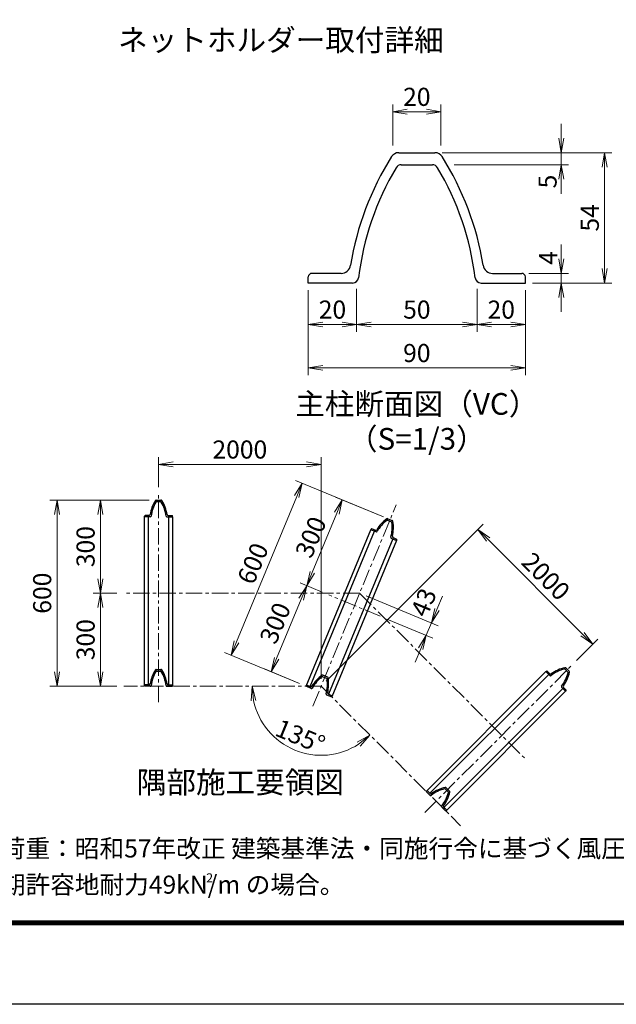
# Model space of a CAD drawing. Units: millimetres. Extents: x 0 to 29400, y 0 to 20790.
# Drawn here: x 15390 to 21164, y 0 to 9522 of the extents above; entities that cross this region are included whole.
import ezdxf
from ezdxf.enums import TextEntityAlignment as Align

# ---------------------------------------------------------------- set-up
doc = ezdxf.new("R2010")
doc.units = ezdxf.units.MM
doc.header["$LTSCALE"] = 5
doc.header["$MEASUREMENT"] = 0
doc.header["$PDMODE"] = 35
doc.linetypes.add('CENTER', pattern=[50.8, 31.75, -6.35, 6.35, -6.35])
doc.layers.get('Defpoints').update_dxf_attribs({"color": 8})
doc.layers.add('D-BMK', color=2, linetype='CENTER', lineweight=13)
doc.layers.add('D-STR-DIM', color=7, linetype='Continuous', lineweight=13)
for name, color, linetype in [('D-STR1', 1, 'Continuous'), ('D-TTL', 2, 'Continuous'), ('D-TTL-TXT', 7, 'Continuous')]:
    doc.layers.add(name, color=color, linetype=linetype)
doc.styles.add('ゴシック', font='txt')
doc.dimstyles.new('STYLE', dxfattribs={"dimscale": 70, "dimtxt": 2.5, "dimasz": 2, "dimexe": 1, "dimexo": 1, "dimgap": 0.8, "dimtad": 1, "dimdsep": 46, "dimtxsty": 'ゴシック', "dimblk": 'OPEN', "dimcen": 1e-08, "dimclrd": 256, "dimclre": 256, "dimclrt": 256, "dimadec": 0, "dimazin": 2, "dimtfac": 1, "dimtmove": 2, "dimatfit": 3, "dimldrblk": 'OPEN', "dimfxl": 0, "dimtolj": 1, "dimtzin": 0, "dimlwd": -1, "dimlwe": -1, "dimarcsym": 0})

# ---------------------------------------------------------------- blocks, each defined once
blk = doc.blocks.new('_Open')
at = {"color": 0, "linetype": 'ByBlock', "lineweight": -2}
for p, q in [((-1, 0.167), (0, 0)), ((-1, -0.167), (0, 0)), ((0, 0), (-1, 0))]:
    blk.add_line(p, q, dxfattribs=at)
blk = doc.blocks.new('*D72')
at = {"layer": 'D-STR-DIM'}
for p, q in [((18744.5, 3949.3), (19439.1, 3661.6)), ((19428, 3817.7), (19481.6, 3947.1)), ((18944.3, 3726.1), (19389.4, 3541.7)), ((19324.8, 3568.5), (19374.4, 3688.4)), ((19271.2, 3439.1), (19217.6, 3309.8))]:
    blk.add_line(p, q, dxfattribs=at)
at = {"layer": 'Defpoints', "color": 0}
for p in [(18679.8, 3976.1), (18879.6, 3752.8), (19374.4, 3688.4)]:
    blk.add_point(p, dxfattribs=at)
at = {"layer": 'D-STR-DIM', "xscale": 140, "yscale": 140, "zscale": 140}
for p, rotation in [((19374.4, 3688.4), 247.5000000001508), ((19324.8, 3568.5), 67.50000000015083)]:
    blk.add_blockref('_Open', p, dxfattribs=dict(at, rotation=rotation))
at = {"layer": 'D-STR-DIM', "insert": (19299.2, 3886.5), "char_height": 175, "attachment_point": 5, "rotation": 67.5, "style": 'ゴシック'}
blk.add_mtext('\\A1;43', dxfattribs=at)
blk = doc.blocks.new('*D73')
at = {"layer": 'D-STR-DIM'}
blk.add_arc((18307, 3076.1), 667.9, 192.03146, 302.96854, dxfattribs=at)
at = {"layer": 'Defpoints', "color": 0}
for p in [(16399.4, 3076.1), (18307, 3076.1), (18307, 3076.1), (17834.7, 2603.8), (19655.9, 1727.2)]:
    blk.add_point(p, dxfattribs=at)
at = {"layer": 'D-STR-DIM', "xscale": 140, "yscale": 140, "zscale": 140}
for p, rotation in [((17639.1, 3076.1), 96.01573003896105), ((18779.3, 2603.8), 38.98426996103896)]:
    blk.add_blockref('_Open', p, dxfattribs=dict(at, rotation=rotation))
at = {"layer": 'D-STR-DIM', "insert": (18106.4, 2591.6), "char_height": 175, "attachment_point": 5, "rotation": 337.5, "style": 'ゴシック'}
blk.add_mtext('\\A1;135°', dxfattribs=at)
blk = doc.blocks.new('*D74')
at = {"layer": 'D-STR-DIM'}
for p, q in [((16329.4, 3976.1), (16101.6, 3976.1)), ((16171.6, 3216.1), (16171.6, 3836.1)), ((16329.4, 3076.1), (16101.6, 3076.1))]:
    blk.add_line(p, q, dxfattribs=at)
at = {"layer": 'Defpoints', "color": 0}
for p in [(16171.6, 3976.1), (16399.4, 3976.1), (16399.4, 3076.1)]:
    blk.add_point(p, dxfattribs=at)
at = {"layer": 'D-STR-DIM', "xscale": 140, "yscale": 140, "zscale": 140}
for p, rotation in [((16171.6, 3976.1), 90), ((16171.6, 3076.1), 270)]:
    blk.add_blockref('_Open', p, dxfattribs=dict(at, rotation=rotation))
at = {"layer": 'D-STR-DIM', "insert": (16028.1, 3526.1), "char_height": 175, "attachment_point": 5, "rotation": 90, "style": 'ゴシック'}
blk.add_mtext('\\A1;300', dxfattribs=at)
blk = doc.blocks.new('*D68')
at = {"layer": 'D-STR-DIM'}
for p, q in [((16641.9, 4876.1), (16101.6, 4876.1)), ((16171.6, 4116.1), (16171.6, 4736.1)), ((16329.4, 3976.1), (16101.6, 3976.1))]:
    blk.add_line(p, q, dxfattribs=at)
at = {"layer": 'Defpoints', "color": 0}
for p in [(16171.6, 4876.1), (16711.9, 4876.1), (16399.4, 3976.1)]:
    blk.add_point(p, dxfattribs=at)
at = {"layer": 'D-STR-DIM', "xscale": 140, "yscale": 140, "zscale": 140}
for p, rotation in [((16171.6, 4876.1), 90), ((16171.6, 3976.1), 270)]:
    blk.add_blockref('_Open', p, dxfattribs=dict(at, rotation=rotation))
at = {"layer": 'D-STR-DIM', "insert": (16028.1, 4426.1), "char_height": 175, "attachment_point": 5, "rotation": 90, "style": 'ゴシック'}
blk.add_mtext('\\A1;300', dxfattribs=at)
blk = doc.blocks.new('*D69')
at = {"layer": 'D-STR-DIM'}
for p, q in [((16641.9, 4876.1), (15681.6, 4876.1)), ((15751.6, 4736.1), (15751.6, 3216.1)), ((16329.4, 3076.1), (15681.6, 3076.1))]:
    blk.add_line(p, q, dxfattribs=at)
at = {"layer": 'Defpoints', "color": 0}
for p in [(16711.9, 4876.1), (15751.6, 3076.1), (16399.4, 3076.1)]:
    blk.add_point(p, dxfattribs=at)
at = {"layer": 'D-STR-DIM', "xscale": 140, "yscale": 140, "zscale": 140}
for p, rotation in [((15751.6, 4876.1), 90), ((15751.6, 3076.1), 270)]:
    blk.add_blockref('_Open', p, dxfattribs=dict(at, rotation=rotation))
at = {"layer": 'D-STR-DIM', "insert": (15608.1, 3976.1), "char_height": 175, "attachment_point": 5, "rotation": 90, "style": 'ゴシック'}
blk.add_mtext('\\A1;600', dxfattribs=at)
blk = doc.blocks.new('*D70')
at = {"layer": 'D-STR-DIM'}
for p, q in [((18356.5, 3125.6), (19873.9, 4642.9)), ((20837.4, 3580.4), (19923.4, 4494.4)), ((20779.4, 3324.4), (20985.9, 3530.9))]:
    blk.add_line(p, q, dxfattribs=at)
at = {"layer": 'Defpoints', "color": 0}
for p in [(19824.4, 4593.4), (20729.9, 3274.9), (18307, 3076.1)]:
    blk.add_point(p, dxfattribs=at)
at = {"layer": 'D-STR-DIM', "xscale": 140, "yscale": 140, "zscale": 140}
for p, rotation in [((19824.4, 4593.4), 135), ((20936.4, 3481.4), 315)]:
    blk.add_blockref('_Open', p, dxfattribs=dict(at, rotation=rotation))
at = {"layer": 'D-STR-DIM', "insert": (20481.9, 4138.9), "char_height": 175, "attachment_point": 5, "rotation": 315, "style": 'ゴシック'}
blk.add_mtext('\\A1;2000', dxfattribs=at)
blk = doc.blocks.new('*D75')
at = {"layer": 'D-STR-DIM'}
for p, q in [((18909.9, 4714.5), (18447.6, 4906)), ((18458.7, 4749.8), (18221.4, 4177)), ((18316, 3986.3), (18103.1, 4074.5))]:
    blk.add_line(p, q, dxfattribs=at)
at = {"layer": 'Defpoints', "color": 0}
for p in [(18974.6, 4687.7), (18167.8, 4047.7), (18380.7, 3959.5)]:
    blk.add_point(p, dxfattribs=at)
at = {"layer": 'D-STR-DIM', "xscale": 140, "yscale": 140, "zscale": 140}
for p, rotation in [((18512.2, 4879.2), 67.49999999984676), ((18167.8, 4047.7), 247.4999999998468)]:
    blk.add_blockref('_Open', p, dxfattribs=dict(at, rotation=rotation))
at = {"layer": 'D-STR-DIM', "insert": (18207.4, 4518.3), "char_height": 175, "attachment_point": 5, "rotation": 67.5, "style": 'ゴシック'}
blk.add_mtext('\\A1;300', dxfattribs=at)
blk = doc.blocks.new('*D76')
at = {"layer": 'D-STR-DIM'}
for p, q in [((18316, 3986.3), (18103.1, 4074.5)), ((18114.2, 3918.3), (17877, 3345.5)), ((18096.9, 3102.9), (17758.7, 3243))]:
    blk.add_line(p, q, dxfattribs=at)
at = {"layer": 'Defpoints', "color": 0}
for p in [(18380.7, 3959.5), (17823.4, 3216.2), (18161.6, 3076.1)]:
    blk.add_point(p, dxfattribs=at)
at = {"layer": 'D-STR-DIM', "xscale": 140, "yscale": 140, "zscale": 140}
for p, rotation in [((18167.8, 4047.7), 67.49999999984676), ((17823.4, 3216.2), 247.4999999998468)]:
    blk.add_blockref('_Open', p, dxfattribs=dict(at, rotation=rotation))
at = {"layer": 'D-STR-DIM', "insert": (17863, 3686.8), "char_height": 175, "attachment_point": 5, "rotation": 67.5, "style": 'ゴシック'}
blk.add_mtext('\\A1;300', dxfattribs=at)
blk = doc.blocks.new('*D77')
at = {"layer": 'D-STR-DIM'}
for p, q in [((18909.9, 4714.5), (18059.5, 5066.7)), ((18070.6, 4910.6), (17488.9, 3506.3)), ((18096.9, 3102.9), (17370.7, 3403.7))]:
    blk.add_line(p, q, dxfattribs=at)
at = {"layer": 'Defpoints', "color": 0}
for p in [(18974.6, 4687.7), (17435.4, 3376.9), (18161.6, 3076.1)]:
    blk.add_point(p, dxfattribs=at)
at = {"layer": 'D-STR-DIM', "xscale": 140, "yscale": 140, "zscale": 140}
for p, rotation in [((18124.2, 5039.9), 67.49999999984676), ((17435.4, 3376.9), 247.4999999998468)]:
    blk.add_blockref('_Open', p, dxfattribs=dict(at, rotation=rotation))
at = {"layer": 'D-STR-DIM', "insert": (17647.2, 4263.3), "char_height": 175, "attachment_point": 5, "rotation": 67.5, "style": 'ゴシック'}
blk.add_mtext('\\A1;600', dxfattribs=at)
blk = doc.blocks.new('*D71')
at = {"layer": 'D-STR-DIM'}
for p, q in [((16734.4, 4999.9), (16734.4, 5291.9)), ((18307, 3146.1), (18307, 5291.9)), ((16874.4, 5221.9), (18167, 5221.9))]:
    blk.add_line(p, q, dxfattribs=at)
at = {"layer": 'Defpoints', "color": 0}
for p in [(18307, 5221.9), (16734.4, 4929.9), (18307, 3076.1)]:
    blk.add_point(p, dxfattribs=at)
at = {"layer": 'D-STR-DIM', "xscale": 140, "yscale": 140, "zscale": 140, "rotation": 180}
blk.add_blockref('_Open', (16734.4, 5221.9), dxfattribs=at)
at = {"layer": 'D-STR-DIM', "xscale": 140, "yscale": 140, "zscale": 140}
blk.add_blockref('_Open', (18307, 5221.9), dxfattribs=at)
at = {"layer": 'D-STR-DIM', "insert": (17520.7, 5365.4), "char_height": 175, "attachment_point": 5, "style": 'ゴシック'}
blk.add_mtext('\\A1;2000', dxfattribs=at)
blk = doc.blocks.new('*D84')
at = {"layer": 'D-STR-DIM'}
for p, q in [((19478.6, 8235.6), (21120.8, 8235.6)), ((21050.8, 8095.6), (21050.8, 7115.6)), ((20353.4, 6975.6), (21120.8, 6975.6))]:
    blk.add_line(p, q, dxfattribs=at)
at = {"layer": 'Defpoints', "color": 0}
for p in [(19408.6, 8235.6), (20283.4, 6975.6), (21050.8, 6975.6)]:
    blk.add_point(p, dxfattribs=at)
at = {"layer": 'D-STR-DIM', "xscale": 140, "yscale": 140, "zscale": 140}
for p, rotation in [((21050.8, 8235.6), 90), ((21050.8, 6975.6), 270)]:
    blk.add_blockref('_Open', p, dxfattribs=dict(at, rotation=rotation))
at = {"layer": 'D-STR-DIM', "insert": (20907.3, 7605.6), "char_height": 175, "attachment_point": 5, "rotation": 90, "style": 'ゴシック'}
blk.add_mtext('\\A1;54', dxfattribs=at)
blk = doc.blocks.new('*D85')
at = {"layer": 'D-STR-DIM'}
for p, q in [((20630.8, 7208.9), (20630.8, 7348.9)), ((20318.4, 7068.9), (20700.8, 7068.9)), ((20630.8, 7068.9), (20630.8, 6975.6)), ((20353.4, 6975.6), (20700.8, 6975.6)), ((20630.8, 6835.6), (20630.8, 6695.6))]:
    blk.add_line(p, q, dxfattribs=at)
at = {"layer": 'Defpoints', "color": 0}
for p in [(20248.4, 7068.9), (20283.4, 6975.6), (20630.8, 6975.6)]:
    blk.add_point(p, dxfattribs=at)
at = {"layer": 'D-STR-DIM', "xscale": 140, "yscale": 140, "zscale": 140}
for p, rotation in [((20630.8, 7068.9), 270), ((20630.8, 6975.6), 90)]:
    blk.add_blockref('_Open', p, dxfattribs=dict(at, rotation=rotation))
at = {"layer": 'D-STR-DIM', "insert": (20504.4, 7218.1), "char_height": 175, "attachment_point": 5, "rotation": 90, "style": 'ゴシック'}
blk.add_mtext('\\A1;4', dxfattribs=at)
blk = doc.blocks.new('*D86')
at = {"layer": 'D-STR-DIM'}
for p, q in [((20630.8, 8375.6), (20630.8, 8515.6)), ((19478.6, 8235.6), (20700.8, 8235.6)), ((20630.8, 8235.6), (20630.8, 8118.9)), ((19595.5, 8118.9), (20700.8, 8118.9)), ((20630.8, 7978.9), (20630.8, 7838.9))]:
    blk.add_line(p, q, dxfattribs=at)
at = {"layer": 'Defpoints', "color": 0}
for p in [(19408.6, 8235.6), (19525.5, 8118.9), (20630.8, 8118.9)]:
    blk.add_point(p, dxfattribs=at)
at = {"layer": 'D-STR-DIM', "xscale": 140, "yscale": 140, "zscale": 140}
for p, rotation in [((20630.8, 8235.6), 270), ((20630.8, 8118.9), 90)]:
    blk.add_blockref('_Open', p, dxfattribs=dict(at, rotation=rotation))
at = {"layer": 'D-STR-DIM', "insert": (20498.5, 7956.8), "char_height": 175, "attachment_point": 5, "rotation": 90, "style": 'ゴシック'}
blk.add_mtext('\\A1;5', dxfattribs=at)
blk = doc.blocks.new('*D87')
at = {"layer": 'D-STR-DIM'}
for p, q in [((18183.4, 6905.6), (18183.4, 6085)), ((20283.4, 6905.6), (20283.4, 6085)), ((18323.4, 6155), (20143.4, 6155))]:
    blk.add_line(p, q, dxfattribs=at)
at = {"layer": 'Defpoints', "color": 0}
for p in [(18183.4, 6975.6), (20283.4, 6975.6), (20283.4, 6155)]:
    blk.add_point(p, dxfattribs=at)
at = {"layer": 'D-STR-DIM', "xscale": 140, "yscale": 140, "zscale": 140, "rotation": 180}
blk.add_blockref('_Open', (18183.4, 6155), dxfattribs=at)
at = {"layer": 'D-STR-DIM', "xscale": 140, "yscale": 140, "zscale": 140}
blk.add_blockref('_Open', (20283.4, 6155), dxfattribs=at)
at = {"layer": 'D-STR-DIM', "insert": (19233.4, 6298.5), "char_height": 175, "attachment_point": 5, "style": 'ゴシック'}
blk.add_mtext('\\A1;90', dxfattribs=at)
blk = doc.blocks.new('*D88')
at = {"layer": 'D-STR-DIM'}
for p, q in [((19816.8, 6920), (19816.8, 6505)), ((20283.4, 6905.6), (20283.4, 6505)), ((19956.8, 6575), (20143.4, 6575))]:
    blk.add_line(p, q, dxfattribs=at)
at = {"layer": 'Defpoints', "color": 0}
for p in [(19816.8, 6990), (20283.4, 6975.6), (20283.4, 6575)]:
    blk.add_point(p, dxfattribs=at)
at = {"layer": 'D-STR-DIM', "xscale": 140, "yscale": 140, "zscale": 140, "rotation": 180}
blk.add_blockref('_Open', (19816.8, 6575), dxfattribs=at)
at = {"layer": 'D-STR-DIM', "xscale": 140, "yscale": 140, "zscale": 140}
blk.add_blockref('_Open', (20283.4, 6575), dxfattribs=at)
at = {"layer": 'D-STR-DIM', "insert": (20050.1, 6718.5), "char_height": 175, "attachment_point": 5, "style": 'ゴシック'}
blk.add_mtext('\\A1;20', dxfattribs=at)
blk = doc.blocks.new('*D82')
at = {"layer": 'D-STR-DIM'}
for p, q in [((18650.1, 6920), (18650.1, 6505)), ((19816.8, 6920), (19816.8, 6505)), ((18790.1, 6575), (19676.8, 6575))]:
    blk.add_line(p, q, dxfattribs=at)
at = {"layer": 'Defpoints', "color": 0}
for p in [(18650.1, 6990), (19816.8, 6990), (19816.8, 6575)]:
    blk.add_point(p, dxfattribs=at)
at = {"layer": 'D-STR-DIM', "xscale": 140, "yscale": 140, "zscale": 140, "rotation": 180}
blk.add_blockref('_Open', (18650.1, 6575), dxfattribs=at)
at = {"layer": 'D-STR-DIM', "xscale": 140, "yscale": 140, "zscale": 140}
blk.add_blockref('_Open', (19816.8, 6575), dxfattribs=at)
at = {"layer": 'D-STR-DIM', "insert": (19233.4, 6718.5), "char_height": 175, "attachment_point": 5, "style": 'ゴシック'}
blk.add_mtext('\\A1;50', dxfattribs=at)
blk = doc.blocks.new('*D89')
at = {"layer": 'D-STR-DIM'}
for p, q in [((18183.4, 6905.6), (18183.4, 6505)), ((18650.1, 6920), (18650.1, 6505)), ((18323.4, 6575), (18510.1, 6575))]:
    blk.add_line(p, q, dxfattribs=at)
at = {"layer": 'Defpoints', "color": 0}
for p in [(18183.4, 6975.6), (18650.1, 6990), (18650.1, 6575)]:
    blk.add_point(p, dxfattribs=at)
at = {"layer": 'D-STR-DIM', "xscale": 140, "yscale": 140, "zscale": 140, "rotation": 180}
blk.add_blockref('_Open', (18183.4, 6575), dxfattribs=at)
at = {"layer": 'D-STR-DIM', "xscale": 140, "yscale": 140, "zscale": 140}
blk.add_blockref('_Open', (18650.1, 6575), dxfattribs=at)
at = {"layer": 'D-STR-DIM', "insert": (18416.8, 6718.5), "char_height": 175, "attachment_point": 5, "style": 'ゴシック'}
blk.add_mtext('\\A1;20', dxfattribs=at)
blk = doc.blocks.new('*D83')
at = {"layer": 'D-STR-DIM'}
for p, q in [((19000.1, 8305.6), (19000.1, 8702.6)), ((19466.8, 8305.6), (19466.8, 8702.6)), ((19140.1, 8632.6), (19326.8, 8632.6))]:
    blk.add_line(p, q, dxfattribs=at)
at = {"layer": 'Defpoints', "color": 0}
for p in [(19466.8, 8632.6), (19000.1, 8235.6), (19466.8, 8235.6)]:
    blk.add_point(p, dxfattribs=at)
at = {"layer": 'D-STR-DIM', "xscale": 140, "yscale": 140, "zscale": 140, "rotation": 180}
blk.add_blockref('_Open', (19000.1, 8632.6), dxfattribs=at)
at = {"layer": 'D-STR-DIM', "xscale": 140, "yscale": 140, "zscale": 140}
blk.add_blockref('_Open', (19466.8, 8632.6), dxfattribs=at)
at = {"layer": 'D-STR-DIM', "insert": (19233.4, 8776.1), "char_height": 175, "attachment_point": 5, "style": 'ゴシック'}
blk.add_mtext('\\A1;20', dxfattribs=at)

msp = doc.modelspace()

# ---------------------------------------------------------------- linework, layer by layer
at = {"layer": 'D-BMK'}
for p, q in [((16734.4143, 2922.3587), (16734.4143, 4929.8587)), ((18226.9042, 2882.635), (19033.4095, 4829.7111)), ((18679.8358, 3976.1087), (16399.4143, 3976.1087)), ((18879.6043, 3752.8486), (18380.7094, 3959.4976)), ((18679.8358, 3976.1087), (20292.3373, 2363.6072)), ((19310.3428, 1855.3742), (20729.8596, 3274.891)), ((18307.0436, 3076.1087), (16399.4143, 3076.1087)), ((18307.0436, 3076.1087), (19655.9412, 1727.2111))]:
    msp.add_line(p, q, dxfattribs=at)
at = {"layer": 'D-STR1'}
for p, q in [((19058.3007, 8235.5783), (19408.575, 8235.5783)), ((19083.1167, 8118.9118), (19383.7589, 8118.9118)), ((18500.1861, 7068.9133), (18218.4393, 7068.9133)), ((19966.6896, 7068.9133), (20248.4364, 7068.9133)), ((18183.4393, 6975.5801), (18183.4393, 7033.9133)), ((18183.4393, 6975.5801), (18183.4393, 7033.9133)), ((18611.6959, 6975.5801), (18183.4393, 6975.5801)), ((19855.1798, 6975.5801), (20283.4363, 6975.5801)), ((20283.4363, 6975.5801), (20283.4363, 7033.9133)), ((16711.8966, 4876.1087), (16756.9319, 4876.1087)), ((16715.0872, 4861.1087), (16753.7413, 4861.1087)), ((16599.4143, 4714.1087), (16599.4143, 4721.6087)), ((16599.4143, 4714.1087), (16599.4143, 4721.6087)), ((16654.4759, 4714.1087), (16599.4143, 4714.1087)), ((16599.4143, 3076.1087), (16599.4143, 4714.1087)), ((16640.1389, 4726.1087), (16603.9143, 4726.1087)), ((16638.4143, 3088.1087), (16638.4143, 4714.1087)), ((16814.3526, 4714.1087), (16869.4143, 4714.1087)), ((16828.6896, 4726.1087), (16864.9143, 4726.1087)), ((16830.4143, 4714.1087), (16830.4143, 3088.1087)), ((16869.4143, 4714.1087), (16869.4143, 4721.6087)), ((16869.4143, 4714.1087), (16869.4143, 3076.1087)), ((18950.9758, 4681.2026), (18986.6875, 4666.4103)), ((18953.7683, 4696.2818), (18995.3755, 4679.0475)), ((18161.018, 3076.3438), (18787.8535, 4589.6584)), ((18201.6415, 3072.5057), (18823.8848, 4574.7338)), ((18787.8535, 4589.6584), (18790.7236, 4596.5875)), ((18787.8535, 4589.6584), (18790.7236, 4596.5875)), ((18838.7238, 4568.5873), (18787.8535, 4589.6584)), ((18830.0703, 4585.1604), (18796.6031, 4599.0229)), ((19001.2696, 4501.2586), (18379.0264, 2999.0305)), ((19037.3009, 4486.3339), (18410.4655, 2973.0192)), ((18986.4306, 4507.4051), (19037.3009, 4486.3339)), ((19004.2685, 4513.0051), (19037.7357, 4499.1425)), ((19037.3009, 4486.3339), (19040.1711, 4493.263)), ((16711.8966, 3238.1087), (16756.9319, 3238.1087)), ((20667.5798, 3239.9437), (20694.9123, 3212.6112)), ((20675.9303, 3252.8064), (20707.775, 3220.9617)), ((16715.0872, 3223.1087), (16753.7413, 3223.1087)), ((18324.1404, 3167.8879), (18359.852, 3153.0957)), ((18326.9328, 3182.9671), (18368.5401, 3165.7329)), ((19323.601, 2059.5513), (20481.8419, 3217.7922)), ((19359.6635, 2040.4594), (20509.4191, 3190.215)), ((20481.8419, 3217.7922), (20487.1452, 3223.0955)), ((20481.8419, 3217.7922), (20487.1452, 3223.0955)), ((20520.7764, 3178.8577), (20481.8419, 3217.7922)), ((20519.1239, 3197.4808), (20493.5092, 3223.0955)), ((16599.4143, 3076.1087), (16599.4143, 3083.6087)), ((16599.4143, 3076.1087), (16599.4143, 3083.6087)), ((16654.4759, 3076.1087), (16599.4143, 3076.1087)), ((16640.1389, 3088.1087), (16603.9143, 3088.1087)), ((16814.3526, 3076.1087), (16869.4143, 3076.1087)), ((16828.6896, 3088.1087), (16864.9143, 3088.1087)), ((16869.4143, 3076.1087), (16869.4143, 3083.6087)), ((18161.018, 3076.3438), (18163.8881, 3083.2729)), ((18161.018, 3076.3438), (18163.8881, 3083.2729)), ((18211.8883, 3055.2726), (18161.018, 3076.3438)), ((18203.2349, 3071.8457), (18169.7677, 3085.7082)), ((20645.1836, 3054.4505), (19495.428, 1904.6949)), ((20633.8263, 3065.8078), (20672.7608, 3026.8733)), ((20652.4494, 3064.1553), (20678.0641, 3038.5406)), ((18359.5952, 2994.0904), (18410.4655, 2973.0192)), ((18377.433, 2999.6904), (18410.9002, 2985.8279)), ((18410.4655, 2973.0192), (18413.3356, 2979.9483)), ((20672.7608, 3026.8733), (19514.5199, 1868.6324)), ((20672.7608, 3026.8733), (20678.0641, 3032.1766)), ((19323.601, 2059.5513), (19328.9043, 2064.8546)), ((19323.601, 2059.5513), (19328.9043, 2064.8546)), ((19362.5355, 2020.6168), (19323.601, 2059.5513)), ((19360.883, 2039.2399), (19335.2683, 2064.8546)), ((19509.3389, 2081.7028), (19536.6714, 2054.3703)), ((19517.6894, 2094.5655), (19549.5341, 2062.7207)), ((19475.5854, 1907.5669), (19514.5199, 1868.6324)), ((19494.2085, 1905.9144), (19519.8232, 1880.2997)), ((19514.5199, 1868.6324), (19519.8232, 1873.9357))]:
    msp.add_line(p, q, dxfattribs=at)
for centre, radius, start, end in [((21356.7681, 6702.5805), 2799.996, 147.73027909, 170.85863076), ((19058.3007, 8153.9117), 81.6666, 90, 147.73027909), ((19408.575, 8153.9117), 81.6666, 32.26972091, 90), ((17110.1075, 6702.5805), 2799.996, 9.14136924, 32.26972091), ((19083.1167, 8060.5785), 58.3333, 90, 149.15112943), ((19383.7589, 8060.5785), 58.3333, 30.84887057, 90), ((21356.7681, 6702.5805), 2706.6628, 149.15112943, 173.11763788), ((17110.1075, 6702.5805), 2706.6628, 6.88236212, 30.84887057), ((18500.1861, 7162.2465), 93.3332, 270, 350.85863076), ((19966.6896, 7162.2465), 93.3332, 189.14136924, 270), ((18218.4393, 7033.9133), 34.9999, 90, 180), ((20248.4364, 7033.9133), 34.9999, 0, 90), ((18611.6959, 7033.9133), 58.3333, 270, 353.11763788), ((19855.1798, 7033.9133), 58.3333, 186.88236212, 270), ((17007.4143, 4679.0087), 360, 147.73027909, 170.85863076), ((17007.4143, 4679.0087), 348, 149.15112943, 173.11763788), ((16711.8966, 4865.6087), 10.5, 90, 147.73027909), ((16715.0872, 4853.6087), 7.5, 90, 149.15112943), ((16753.7413, 4853.6087), 7.5, 30.84887057, 90), ((16756.9319, 4865.6087), 10.5, 32.26972091, 90), ((16461.4143, 4679.0087), 348, 6.88236212, 30.84887057), ((16461.4143, 4679.0087), 360, 9.14136924, 32.26972091), ((16603.9143, 4721.6087), 4.5, 90, 180), ((16640.1389, 4738.1087), 12, 270, 350.85863076), ((16654.4759, 4721.6087), 7.5, 270, 353.11763788), ((16814.3526, 4721.6087), 7.5, 186.88236212, 270), ((16828.6896, 4738.1087), 12, 189.14136924, 270), ((16864.9143, 4721.6087), 4.5, 0, 90), ((19151.3641, 4401.0954), 360, 125.23027909, 148.35863076), ((19151.3641, 4401.0954), 348, 126.65112943, 150.61763788), ((18948.1057, 4674.2735), 7.5, 67.5, 126.65112943), ((18949.7501, 4686.5811), 10.5, 67.5, 125.23027909), ((18983.8174, 4659.4812), 7.5, 8.34887057, 67.5), ((18991.3574, 4669.3468), 10.5, 9.76972091, 67.5), ((18646.9259, 4610.0406), 360, 346.64136924, 9.76972091), ((18794.881, 4594.8655), 4.5, 67.5, 157.5), ((18834.6625, 4596.2469), 12, 247.5, 328.35863076), ((18841.5939, 4575.5164), 7.5, 247.5, 330.61763788), ((18646.9259, 4610.0406), 348, 344.38236212, 8.34887057), ((18989.3007, 4514.3342), 7.5, 164.38236212, 247.5), ((19008.8607, 4524.0917), 12, 166.64136924, 247.5), ((19036.0136, 4494.9851), 4.5, 337.5, 67.5), ((16711.8966, 3227.6087), 10.5, 90, 147.73027909), ((16756.9319, 3227.6087), 10.5, 32.26972091, 90), ((20745.5221, 2904.4732), 348, 104.15112943, 128.11763788), ((20745.5221, 2904.4732), 360, 102.73027909, 125.85863076), ((20662.2765, 3234.6404), 7.5, 45, 104.15112943), ((20668.5056, 3245.3818), 10.5, 45, 102.73027909), ((17007.4143, 3041.0087), 360, 147.73027909, 170.85863076), ((17007.4143, 3041.0087), 348, 149.15112943, 173.11763788), ((16715.0872, 3215.6087), 7.5, 90, 149.15112943), ((16753.7413, 3215.6087), 7.5, 30.84887057, 90), ((16461.4143, 3041.0087), 348, 6.88236212, 30.84887057), ((16461.4143, 3041.0087), 360, 9.14136924, 32.26972091), ((18524.5287, 2887.7808), 360, 125.23027909, 148.35863076), ((18524.5287, 2887.7808), 348, 126.65112943, 150.61763788), ((18321.2702, 3160.9588), 7.5, 67.5, 126.65112943), ((18322.9147, 3173.2664), 10.5, 67.5, 125.23027909), ((18020.0904, 3096.7259), 348, 344.38236212, 8.34887057), ((18356.9819, 3146.1666), 7.5, 8.34887057, 67.5), ((18364.5219, 3156.0321), 10.5, 9.76972091, 67.5), ((18020.0904, 3096.7259), 360, 346.64136924, 9.76972091), ((20490.3272, 3219.9135), 4.5, 45, 135), ((20527.6092, 3205.9661), 12, 225, 305.85863076), ((20526.0797, 3184.161), 7.5, 225, 308.11763788), ((20359.4418, 3290.5535), 348, 321.88236212, 345.84887057), ((20359.4418, 3290.5535), 360, 324.14136924, 347.26972091), ((20689.609, 3207.3079), 7.5, 345.84887057, 45), ((20700.3504, 3213.537), 10.5, 347.26972091, 45), ((16603.9143, 3083.6087), 4.5, 90, 180), ((16640.1389, 3100.1087), 12, 270, 350.85863076), ((16654.4759, 3083.6087), 7.5, 270, 353.11763788), ((16814.3526, 3083.6087), 7.5, 186.88236212, 270), ((16828.6896, 3100.1087), 12, 189.14136924, 270), ((16864.9143, 3083.6087), 4.5, 0, 90), ((18168.0456, 3081.5508), 4.5, 67.5, 157.5), ((18207.8271, 3082.9322), 12, 247.5, 328.35863076), ((18214.7584, 3062.2017), 7.5, 247.5, 330.61763788), ((20639.1296, 3071.1111), 7.5, 141.88236212, 225), ((20660.9347, 3072.6406), 12, 144.14136924, 225), ((18362.4653, 3001.0195), 7.5, 164.38236212, 247.5), ((18382.0252, 3010.777), 12, 166.64136924, 247.5), ((18409.1781, 2981.6704), 4.5, 337.5, 67.5), ((20674.8821, 3035.3586), 4.5, 315, 45), ((19587.2811, 1746.2322), 360, 102.73027909, 125.85863076), ((19510.2647, 2087.1409), 10.5, 45, 102.73027909), ((19332.0863, 2061.6726), 4.5, 45, 135), ((19369.3683, 2047.7252), 12, 225, 305.85863076), ((19367.8388, 2025.9201), 7.5, 225, 308.11763788), ((19587.2811, 1746.2322), 348, 104.15112943, 128.11763788), ((19201.2008, 2132.3125), 348, 321.88236212, 345.84887057), ((19201.2008, 2132.3125), 360, 324.14136924, 347.26972091), ((19504.0356, 2076.3995), 7.5, 45, 104.15112943), ((19531.3681, 2049.067), 7.5, 345.84887057, 45), ((19542.1095, 2055.2961), 10.5, 347.26972091, 45), ((19480.8887, 1912.8702), 7.5, 141.88236212, 225), ((19502.6938, 1914.3997), 12, 144.14136924, 225), ((19516.6412, 1877.1177), 4.5, 315, 45)]:
    msp.add_arc(centre, radius, start, end, dxfattribs=at)
at = {"layer": 'D-TTL'}
msp.add_lwpolyline([(0, 20790), (29400, 20790), (29400, 0), (0, 0)], close=True, dxfattribs=at)
at = {"layer": 'D-TTL', "color": 7}
for points in [[(945, 20020), (28455, 20020), (28455, 770.0001), (945, 770.0001)], [(953.75, 20011.25), (28446.25, 20011.25), (28446.25, 778.7501), (953.75, 778.7501)], [(962.5, 20002.5), (28437.5, 20002.5), (28437.5, 787.5001), (962.5, 787.5001)], [(971.25, 19993.75), (28428.75, 19993.75), (28428.75, 796.2501), (971.25, 796.2501)], [(980, 19985), (28420, 19985), (28420, 805.0001), (980, 805.0001)]]:
    msp.add_lwpolyline(points, close=True, dxfattribs=at)

# ---------------------------------------------------------------- texts
at = {"layer": 'D-TTL-TXT', "style": 'ゴシック'}
for s, p in [('ネットホルダー取付詳細', (17917.9983, 9298.3288)), ('隅部施工要領図', (17525.8563, 2119.4514))]:
    msp.add_text(s, height=210, dxfattribs=at).set_placement(p, align=Align.MIDDLE)
at = {"layer": 'D-TTL-TXT', "linetype": 'Continuous', "style": 'ゴシック'}
for s, p in [('主柱断面図（VC）', (19233.4336, 5779.0767)), ('（S=1/3）', (19233.4336, 5441.3505))]:
    msp.add_text(s, height=209.9997, dxfattribs=at).set_placement(p, align=Align.MIDDLE)
for s, height, p in [('（設計条件）風荷重：昭和57年改正 建築基準法・同施行令に基づく風圧力に準拠。', 175, (13536.4272, 1419.7708)), ('（基礎条件）長期許容地耐力49kN/m の場合。', 175, (13536.4272, 1069.7708)), ('2', 87.5, (17195.5772, 1178.9194))]:
    msp.add_text(s, height=height, dxfattribs=at).set_placement(p)

# ---------------------------------------------------------------- dimensions: what is measured, and where the dimension line sits
at = {"layer": 'D-STR-DIM'}
for base, p1, p2, picture, middle in [((19466.7708, 8632.6123), (19000.1048, 8235.5783), (19466.7708, 8235.5783), '*D83', (19233.4378, 8776.1123)), ((18650.1053, 6575.0091), (18183.4393, 6975.5801), (18650.1053, 6990.0102), '*D89', (18416.7723, 6718.5091)), ((20283.4363, 6155.0091), (18183.4393, 6975.5801), (20283.4363, 6975.5801), '*D87', (19233.4378, 6298.5091)), ((19816.7703, 6575.0091), (18650.1053, 6990.0102), (19816.7703, 6990.0102), '*D82', (19233.4378, 6718.5091)), ((20283.4363, 6575.0091), (19816.7703, 6990.0102), (20283.4363, 6975.5801), '*D88', (20050.1033, 6718.5091))]:
    dim = msp.add_linear_dim(base=base, p1=p1, p2=p2, dimstyle='STYLE', override={"dimlfac": 0.042857}, dxfattribs=at)
    dim.commit()
    dim.dimension.update_dxf_attribs({"geometry": picture, "text_midpoint": middle})
for base, p1, p2, angle, override, picture, middle in [((20630.7994, 8118.9118), (19408.575, 8235.5783), (19525.4715, 8118.9118), 90, {"dimlfac": 0.042857}, '*D86', (20498.4925, 7956.7993)), ((20630.7994, 6975.5801), (20248.4364, 7068.9133), (20283.4363, 6975.5801), 90, {"dimlfac": 0.042857}, '*D85', (20504.4358, 7218.1383)), ((19374.432, 3688.3975), (18879.6043, 3752.8486), (18679.8358, 3976.1087), 247.5, {"dimdec": 0, "dimlfac": 0.333333}, '*D72', (19299.1816, 3886.4646))]:
    dim = msp.add_linear_dim(base=base, p1=p1, p2=p2, angle=angle, dimstyle='STYLE', override=override, dxfattribs=at)
    dim.commit()
    dim.dimension.update_dxf_attribs({"geometry": picture, "text_midpoint": middle, "dimtype": 160})
for base, p1, p2, angle, override, picture, middle in [((21050.7994, 6975.5801), (19408.575, 8235.5783), (20283.4363, 6975.5801), 90, {"dimlfac": 0.042857}, '*D84', (20907.2994, 7605.5792)), ((17435.3723, 3376.9161), (18974.5719, 4687.6647), (18161.5855, 3076.1087), 67.5, {"dimlfac": 0.333333}, '*D77', (17647.2107, 4263.3227)), ((15751.632, 3076.1087), (16711.8966, 4876.1087), (16399.4143, 3076.1087), 90, {"dimlfac": 0.333333}, '*D69', (15608.132, 3976.1087)), ((16171.632, 4876.1087), (16399.4143, 3976.1087), (16711.8966, 4876.1087), 90, {"dimlfac": 0.333333}, '*D68', (16028.132, 4426.1087)), ((18167.8168, 4047.6806), (18974.5719, 4687.6647), (18380.7094, 3959.4976), 67.5, {"dimlfac": 0.333333}, '*D75', (18207.4476, 4518.3415)), ((17823.4017, 3216.189), (18380.7094, 3959.4976), (18161.5855, 3076.1087), 67.5, {"dimlfac": 0.333333}, '*D76', (17863.0325, 3686.8499)), ((16171.632, 3976.1087), (16399.4143, 3076.1087), (16399.4143, 3976.1087), 90, {"dimlfac": 0.333333}, '*D74', (16028.132, 3526.1087))]:
    dim = msp.add_linear_dim(base=base, p1=p1, p2=p2, angle=angle, dimstyle='STYLE', override=override, dxfattribs=at)
    dim.commit()
    dim.dimension.update_dxf_attribs({"geometry": picture, "text_midpoint": middle})
dim = msp.add_linear_dim(base=(18307.0436, 5221.9413), p1=(16734.4143, 4929.8587), p2=(18307.0436, 3076.1087), text='2000', dimstyle='STYLE', override={"dimlfac": 0.333333}, dxfattribs=at)
dim.commit()
dim.dimension.update_dxf_attribs({"geometry": '*D71', "text_midpoint": (17520.7289, 5365.4413)})
dim = msp.add_linear_dim(base=(19824.3763, 4593.4415), p1=(20729.8596, 3274.891), p2=(18307.0436, 3076.1087), angle=135, text='2000', dimstyle='STYLE', override={"dimlfac": 0.333333}, dxfattribs=at)
dim.commit()
dim.dimension.update_dxf_attribs({"geometry": '*D70', "text_midpoint": (20481.8546, 4138.9029)})
dim = msp.add_angular_dim_2l(base=(17834.7462, 2603.8113), line1=((18307.0436, 3076.1087), (19655.9412, 1727.2111)), line2=((18307.0436, 3076.1087), (16399.4143, 3076.1087)), dimstyle='STYLE', override={"dimlfac": 0.25}, dxfattribs=at)
dim.commit()
dim.dimension.update_dxf_attribs({"geometry": '*D73', "text_midpoint": (18106.3531, 2591.5991)})

doc.saveas('drawing.dxf')
